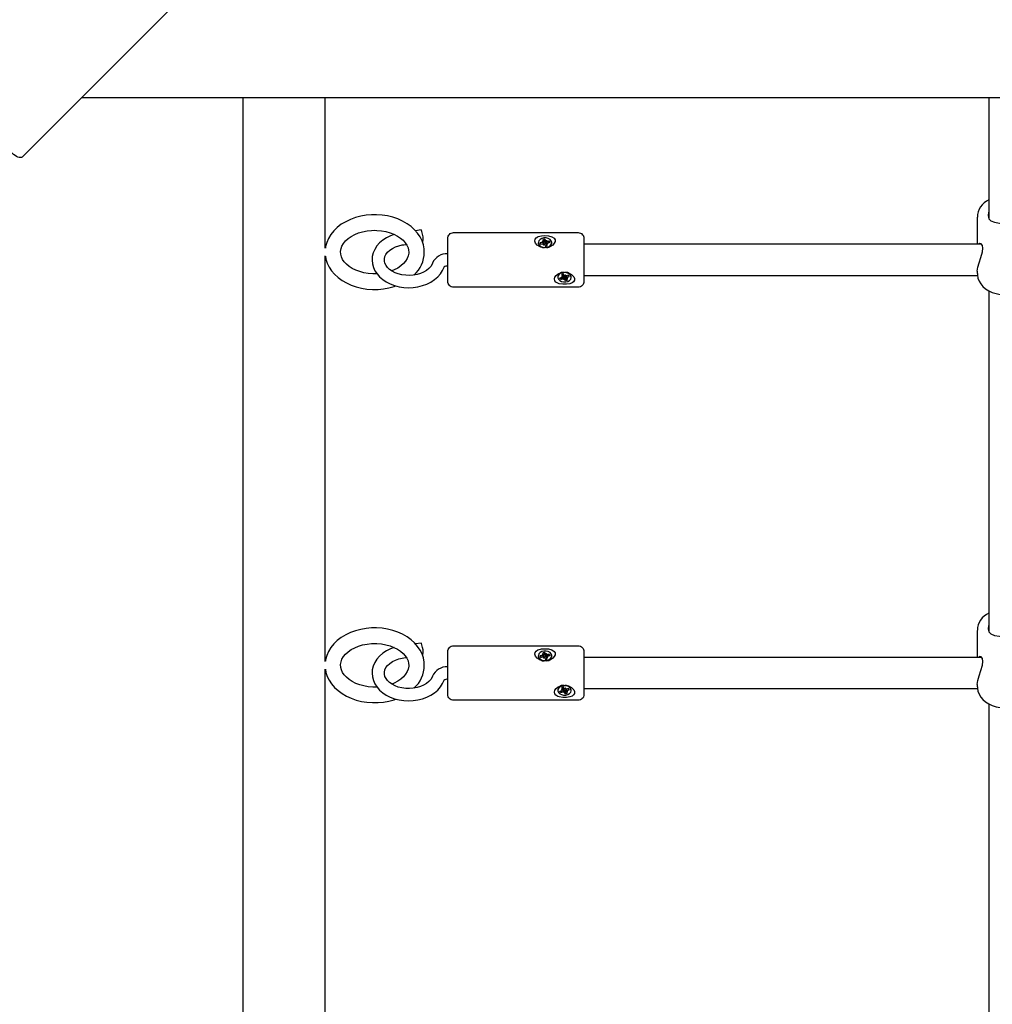
# Model space of a CAD drawing. Units: millimetres. Extents: x 2.7 to 20.7, y 2.8 to 14.3.
# Drawn here: x 14 to 14.5, y 7.5 to 8 of the extents above; entities that cross this region are included whole.
import ezdxf

# ---------------------------------------------------------------- set-up
doc = ezdxf.new("R2010")
doc.units = ezdxf.units.MM
doc.header["$LTSCALE"] = 100
doc.header["$PDSIZE"] = -1
doc.styles.add('SLDTEXTSTYLE1', font='isocpeui.ttf')
doc.dimstyles.new('SLDDIMSTYLE3', dxfattribs={"dimtxt": 0.3, "dimasz": 0.227376, "dimexe": 0, "dimexo": 0.0625, "dimgap": 0.075, "dimtad": 2, "dimrnd": 1e-09, "dimzin": 12, "dimdsep": 46, "dimtxsty": 'SLDTEXTSTYLE1', "dimsah": 1, "dimcen": 0.09, "dimadec": 0, "dimazin": 3, "dimtfac": 1, "dimtdec": 3, "dimtofl": 0, "dimtmove": 0, "dimatfit": 3, "dimfxl": 1, "dimfrac": 2, "dimtolj": 1, "dimtzin": 12, "dimarcsym": 0})

# ---------------------------------------------------------------- blocks, each defined once
blk = doc.blocks.new('_D_32')
at = {"color": 0, "linetype": 'Continuous', "lineweight": -2, "transparency": 16777216}
for p, q in [((2.6672, 11.28932), (2.6672, 2.79843)), ((18.9252, 8.53132), (18.9252, 2.79843)), ((2.89458, 2.79843), (18.69783, 2.79843))]:
    blk.add_line(p, q, dxfattribs=at)
at = {"color": 0, "linetype": 'Continuous', "transparency": 16777216}
for points in [[(2.89458, 2.83633), (2.89458, 2.76054), (2.6672, 2.79843)], [(18.69783, 2.83633), (18.69783, 2.76054), (18.9252, 2.79843)]]:
    blk.add_solid(points, dxfattribs=at)
at = {"layer": 'Defpoints', "color": 0, "linetype": 'Continuous', "transparency": 16777216}
for p in [(2.6672, 11.35182), (18.9252, 8.59382), (18.9252, 2.79843)]:
    blk.add_point(p, dxfattribs=at)
at = {"color": 0, "linetype": 'Continuous', "lineweight": 18, "transparency": 16777216, "insert": (10.7962, 3.17343), "char_height": 0.3, "attachment_point": 2, "style": 'SLDTEXTSTYLE1'}
blk.add_mtext('\\A1;16.26м', dxfattribs=at)
blk = doc.blocks.new('_D_33')
at = {"color": 0, "linetype": 'Continuous', "lineweight": -2, "transparency": 16777216}
for p, q in [((12.6182, 14.28882), (20.70896, 14.28882)), ((20.70896, 4.60917), (20.70896, 14.06145)), ((9.7377, 4.38179), (20.70896, 4.38179))]:
    blk.add_line(p, q, dxfattribs=at)
at = {"color": 0, "linetype": 'Continuous', "transparency": 16777216}
for points in [[(20.67107, 14.06145), (20.74686, 14.06145), (20.70896, 14.28882)], [(20.67107, 4.60917), (20.74686, 4.60917), (20.70896, 4.38179)]]:
    blk.add_solid(points, dxfattribs=at)
at = {"layer": 'Defpoints', "color": 0, "linetype": 'Continuous', "transparency": 16777216}
for p in [(12.5557, 14.28882), (20.70896, 14.28882), (9.6752, 4.38179)]:
    blk.add_point(p, dxfattribs=at)
at = {"color": 0, "linetype": 'Continuous', "lineweight": 18, "transparency": 16777216, "insert": (20.33396, 9.33531), "char_height": 0.3, "attachment_point": 2, "rotation": 90, "style": 'SLDTEXTSTYLE1'}
blk.add_mtext('\\A1;9.91м', dxfattribs=at)
blk = doc.blocks.new('*D58')
at = {"color": 0, "linetype": 'Continuous', "lineweight": -2, "transparency": 16777216}
for p, q in [((12.5067, 12.78882), (19.80312, 12.78882)), ((19.80312, 6.60917), (19.80312, 12.56145)), ((9.7272, 6.38179), (19.80312, 6.38179))]:
    blk.add_line(p, q, dxfattribs=at)
at = {"color": 0, "linetype": 'Continuous', "transparency": 16777216}
for points in [[(19.76522, 12.56145), (19.84101, 12.56145), (19.80312, 12.78882)], [(19.76522, 6.60917), (19.84101, 6.60917), (19.80312, 6.38179)]]:
    blk.add_solid(points, dxfattribs=at)
at = {"layer": 'Defpoints', "color": 0, "linetype": 'Continuous', "transparency": 16777216}
for p in [(12.4442, 12.78882), (19.80312, 12.78882), (9.6647, 6.38179)]:
    blk.add_point(p, dxfattribs=at)
at = {"color": 0, "linetype": 'Continuous', "lineweight": 18, "transparency": 16777216, "insert": (19.57812, 9.58531), "char_height": 0.3, "attachment_point": 5, "rotation": 90, "style": 'SLDTEXTSTYLE1'}
blk.add_mtext('\\A1;6.41м', dxfattribs=at)
blk = doc.blocks.new('*D59')
at = {"color": 0, "linetype": 'Continuous', "lineweight": -2, "transparency": 16777216}
for p, q in [((4.6672, 11.29982), (4.6672, 3.5967)), ((16.9252, 8.54182), (16.9252, 3.5967)), ((4.89458, 3.5967), (16.69783, 3.5967))]:
    blk.add_line(p, q, dxfattribs=at)
at = {"color": 0, "linetype": 'Continuous', "transparency": 16777216}
for points in [[(4.89458, 3.63459), (4.89458, 3.5588), (4.6672, 3.5967)], [(16.69783, 3.63459), (16.69783, 3.5588), (16.9252, 3.5967)]]:
    blk.add_solid(points, dxfattribs=at)
at = {"layer": 'Defpoints', "color": 0, "linetype": 'Continuous', "transparency": 16777216}
for p in [(4.6672, 11.36232), (16.9252, 8.60432), (16.9252, 3.5967)]:
    blk.add_point(p, dxfattribs=at)
at = {"color": 0, "linetype": 'Continuous', "lineweight": 18, "transparency": 16777216, "insert": (10.7962, 3.8217), "char_height": 0.3, "attachment_point": 5, "style": 'SLDTEXTSTYLE1'}
blk.add_mtext('\\A1;12.26м', dxfattribs=at)

msp = doc.modelspace()

# ---------------------------------------------------------------- linework, layer by layer
at = {"color": 7, "linetype": 'Continuous', "lineweight": 25}
for p, q in [((14.00021, 7.91719), (15.3042, 7.91719)), ((14.4662, 7.91719), (14.4662, 7.85481)), ((14.4602, 7.85571), (14.4602, 7.84179)), ((14.23744, 7.84248), (14.23832, 7.84263)), ((14.23896, 7.84199), (14.23896, 7.84096)), ((14.46243, 7.84179), (14.2582, 7.84179)), ((14.12535, 7.6276), (14.12535, 7.83583)), ((14.4602, 7.82781), (14.4602, 7.82672)), ((14.2491, 7.82512), (14.24839, 7.82489)), ((14.2491, 7.82555), (14.2491, 7.82445)), ((14.2582, 7.82579), (14.46028, 7.82579)), ((14.4662, 7.81786), (14.4662, 7.64268)), ((14.4602, 7.64358), (14.4602, 7.62966)), ((14.23744, 7.63035), (14.23832, 7.6305)), ((14.23896, 7.62985), (14.23896, 7.62883)), ((14.46243, 7.62966), (14.2582, 7.62966)), ((14.12535, 7.41547), (14.12535, 7.6237)), ((14.4602, 7.61568), (14.4602, 7.61459)), ((14.2491, 7.61299), (14.24839, 7.61276)), ((14.2491, 7.61342), (14.2491, 7.61232)), ((14.2582, 7.61366), (14.46028, 7.61366)), ((14.4662, 7.60572), (14.4662, 7.43054))]:
    msp.add_line(p, q, dxfattribs=at)
at = {"color": 7, "linetype": 'Continuous', "lineweight": 25, "flags": 128}
for points in [[(14.64771, 8.56469), (13.96963, 7.88661), (13.96926, 7.88638), (13.96877, 7.8863), (13.96818, 7.88636), (13.96751, 7.88657), (13.96679, 7.88691), (13.96604, 7.88739), (13.96529, 7.88796), (13.96457, 7.88862), (13.908, 7.94519), (13.90734, 7.94591), (13.90676, 7.94666), (13.90629, 7.94741), (13.90595, 7.94814), (13.90574, 7.94881), (13.90567, 7.9494), (13.90576, 7.94988), (13.90599, 7.95025), (14.58407, 8.62833)], [(14.4662, 7.85879), (14.46572, 7.85691), (14.4657, 7.85651), (14.46608, 7.85494), (14.46712, 7.85386), (14.46896, 7.85309), (14.47167, 7.85264), (14.47449, 7.85253), (14.47693, 7.85266), (14.4791, 7.853), (14.48101, 7.85369), (14.48236, 7.855), (14.4827, 7.85646), (14.4824, 7.85826), (14.4822, 7.85868)], [(14.15188, 7.82661), (14.14976, 7.8266), (14.14744, 7.82678), (14.14518, 7.82717), (14.14303, 7.82775), (14.14102, 7.8285), (14.1392, 7.82941), (14.13759, 7.83045), (14.13622, 7.83159), (14.1351, 7.83281), (14.13424, 7.83407), (14.13364, 7.83537), (14.13329, 7.83671), (14.13321, 7.8381), (14.13344, 7.83956), (14.13391, 7.84085), (14.13472, 7.84224), (14.13579, 7.84354), (14.13712, 7.84475), (14.13868, 7.84584), (14.14046, 7.8468), (14.14242, 7.84761), (14.14453, 7.84824), (14.14677, 7.84869), (14.14907, 7.84893), (14.1507, 7.84898), (14.1507, 7.84898), (14.15189, 7.84896), (14.1542, 7.84875), (14.15645, 7.84834), (14.15859, 7.84774), (14.16058, 7.84697), (14.16238, 7.84605), (14.16396, 7.845), (14.16531, 7.84385), (14.1664, 7.84263), (14.16724, 7.84136), (14.16782, 7.84006), (14.16814, 7.83872), (14.16817, 7.83778), (14.16819, 7.83732), (14.16793, 7.83586), (14.16742, 7.83456), (14.16659, 7.83319), (14.16549, 7.83189), (14.16414, 7.8307), (14.16255, 7.82962), (14.16075, 7.82867), (14.15946, 7.82815)], [(14.16072, 7.8469), (14.15888, 7.84623), (14.1568, 7.8452), (14.15491, 7.84397), (14.15325, 7.84254), (14.15185, 7.84094), (14.15075, 7.83921), (14.14996, 7.83739), (14.1495, 7.83552), (14.14937, 7.83364), (14.14955, 7.83178), (14.15004, 7.82996), (14.15083, 7.82823), (14.1519, 7.82658), (14.15325, 7.82506), (14.15485, 7.82367), (14.15668, 7.82245), (14.15871, 7.82143), (14.16091, 7.82061), (14.16323, 7.82001), (14.16563, 7.81965), (14.16808, 7.81952), (14.17052, 7.81963), (14.17293, 7.81998), (14.17527, 7.82056), (14.17749, 7.82137), (14.17957, 7.82241), (14.18145, 7.82365), (14.18311, 7.82508), (14.1845, 7.82668), (14.1856, 7.82841), (14.18632, 7.83006), (14.18632, 7.83006)], [(14.23474, 7.84572), (14.23633, 7.84616), (14.23814, 7.8463), (14.24001, 7.84616), (14.24168, 7.84571), (14.24288, 7.84492), (14.24333, 7.84413), (14.24335, 7.8432), (14.24297, 7.8423), (14.24222, 7.84143), (14.24104, 7.84063), (14.23943, 7.84007), (14.23756, 7.83998), (14.23574, 7.84045), (14.23421, 7.84141), (14.23337, 7.8424), (14.23301, 7.84348), (14.23315, 7.84436), (14.23367, 7.84507), (14.23457, 7.84565), (14.23474, 7.84572)], [(14.23485, 7.84202), (14.23531, 7.84128), (14.23607, 7.84069), (14.23707, 7.8403), (14.23819, 7.84017), (14.23931, 7.8403), (14.24031, 7.84068), (14.24108, 7.84127), (14.24154, 7.84201), (14.24164, 7.84281), (14.24137, 7.8436), (14.24075, 7.84428), (14.23985, 7.84477), (14.23878, 7.84504), (14.23764, 7.84504), (14.23657, 7.84478), (14.23567, 7.84429), (14.23505, 7.84361), (14.23476, 7.84283), (14.23485, 7.84202)], [(14.23744, 7.84207), (14.23744, 7.84212), (14.23744, 7.84213), (14.23744, 7.84325)], [(14.46023, 7.82782), (14.4602, 7.82799), (14.46047, 7.83003), (14.46109, 7.83234), (14.46197, 7.83501), (14.46283, 7.83788), (14.46308, 7.83976), (14.46285, 7.84118), (14.46226, 7.84203), (14.46138, 7.84228), (14.46082, 7.84179)], [(14.12538, 7.83571), (14.12565, 7.83415), (14.12633, 7.83208), (14.12731, 7.83008), (14.12857, 7.82818), (14.1301, 7.82639), (14.1319, 7.82474), (14.13394, 7.82325), (14.1362, 7.82194), (14.13864, 7.82083), (14.14123, 7.81993), (14.14394, 7.81926), (14.14673, 7.81881), (14.14956, 7.8186), (14.15242, 7.81862), (14.15525, 7.81888), (14.15803, 7.81938), (14.16073, 7.8201), (14.16161, 7.82043)], [(14.24474, 7.82179), (14.24376, 7.82235), (14.24316, 7.8231), (14.24301, 7.82403), (14.2433, 7.82494), (14.24395, 7.82581), (14.24501, 7.82664), (14.24652, 7.82728), (14.24835, 7.8275), (14.25021, 7.82718), (14.25184, 7.82634), (14.25297, 7.82516), (14.25336, 7.82423), (14.25333, 7.82332), (14.2529, 7.82259), (14.2521, 7.82199), (14.25087, 7.82153), (14.24921, 7.82126), (14.24733, 7.82125), (14.24552, 7.82153), (14.24474, 7.82179)], [(14.24507, 7.82385), (14.24572, 7.82319), (14.24663, 7.82271), (14.24771, 7.82247), (14.24884, 7.82249), (14.24991, 7.82276), (14.25079, 7.82327), (14.25139, 7.82395), (14.25165, 7.82472), (14.25153, 7.82552), (14.25105, 7.82624), (14.25026, 7.82682), (14.24925, 7.82718), (14.24813, 7.8273), (14.24701, 7.82715), (14.24602, 7.82675), (14.24527, 7.82615), (14.24484, 7.82542), (14.24477, 7.82462), (14.24507, 7.82385)], [(14.2473, 7.82529), (14.2473, 7.82643), (14.2473, 7.82647), (14.2473, 7.82648)], [(14.46024, 7.82678), (14.46023, 7.82608), (14.46051, 7.82446), (14.46108, 7.82292), (14.46194, 7.82147), (14.46307, 7.82014), (14.46445, 7.81894), (14.46607, 7.81792), (14.46787, 7.81709), (14.46983, 7.81647), (14.47188, 7.81609), (14.47399, 7.81595), (14.47611, 7.81604), (14.47818, 7.81638), (14.48018, 7.81696), (14.48205, 7.81777), (14.48375, 7.8188), (14.48523, 7.82004), (14.48645, 7.82146), (14.48736, 7.82301), (14.48794, 7.82464), (14.48819, 7.8263), (14.48817, 7.82673)], [(14.4662, 7.64666), (14.46572, 7.64478), (14.4657, 7.64438), (14.46608, 7.6428), (14.46712, 7.64172), (14.46896, 7.64096), (14.47167, 7.64051), (14.47449, 7.6404), (14.47693, 7.64053), (14.4791, 7.64087), (14.48101, 7.64156), (14.48236, 7.64287), (14.4827, 7.64433), (14.4824, 7.64613), (14.4822, 7.64655)], [(14.15188, 7.61448), (14.14976, 7.61446), (14.14744, 7.61465), (14.14518, 7.61504), (14.14303, 7.61562), (14.14102, 7.61637), (14.1392, 7.61728), (14.13759, 7.61832), (14.13622, 7.61946), (14.1351, 7.62068), (14.13424, 7.62194), (14.13364, 7.62324), (14.13329, 7.62457), (14.13321, 7.62597), (14.13344, 7.62742), (14.13391, 7.62872), (14.13472, 7.63011), (14.13579, 7.63141), (14.13712, 7.63262), (14.13868, 7.63371), (14.14046, 7.63467), (14.14242, 7.63548), (14.14453, 7.63611), (14.14677, 7.63656), (14.14907, 7.6368), (14.1507, 7.63685), (14.1507, 7.63685), (14.15189, 7.63683), (14.1542, 7.63662), (14.15645, 7.63621), (14.15859, 7.63561), (14.16058, 7.63484), (14.16238, 7.63392), (14.16396, 7.63287), (14.16531, 7.63172), (14.1664, 7.63049), (14.16724, 7.62923), (14.16782, 7.62793), (14.16814, 7.62659), (14.16817, 7.62565), (14.16819, 7.62519), (14.16793, 7.62372), (14.16742, 7.62243), (14.16659, 7.62105), (14.16549, 7.61976), (14.16414, 7.61857), (14.16255, 7.61749), (14.16075, 7.61654), (14.15946, 7.61602)], [(14.16072, 7.63477), (14.15888, 7.6341), (14.1568, 7.63307), (14.15491, 7.63183), (14.15325, 7.6304), (14.15185, 7.62881), (14.15075, 7.62708), (14.14996, 7.62526), (14.1495, 7.62339), (14.14937, 7.62151), (14.14955, 7.61964), (14.15004, 7.61783), (14.15083, 7.61609), (14.1519, 7.61445), (14.15325, 7.61293), (14.15485, 7.61154), (14.15668, 7.61032), (14.15871, 7.60929), (14.16091, 7.60848), (14.16323, 7.60788), (14.16563, 7.60751), (14.16808, 7.60739), (14.17052, 7.6075), (14.17293, 7.60785), (14.17527, 7.60843), (14.17749, 7.60924), (14.17957, 7.61027), (14.18145, 7.61152), (14.18311, 7.61295), (14.1845, 7.61455), (14.1856, 7.61628), (14.18632, 7.61792), (14.18632, 7.61792)], [(14.23474, 7.63359), (14.23633, 7.63402), (14.23814, 7.63417), (14.24001, 7.63403), (14.24168, 7.63358), (14.24288, 7.63279), (14.24333, 7.632), (14.24335, 7.63107), (14.24297, 7.63017), (14.24222, 7.6293), (14.24104, 7.6285), (14.23943, 7.62794), (14.23756, 7.62785), (14.23574, 7.62832), (14.23421, 7.62928), (14.23337, 7.63026), (14.23301, 7.63135), (14.23315, 7.63223), (14.23367, 7.63293), (14.23457, 7.63351), (14.23474, 7.63359)], [(14.23485, 7.62989), (14.23531, 7.62915), (14.23607, 7.62856), (14.23707, 7.62817), (14.23819, 7.62803), (14.23931, 7.62817), (14.24031, 7.62855), (14.24108, 7.62914), (14.24154, 7.62988), (14.24164, 7.63068), (14.24137, 7.63147), (14.24075, 7.63214), (14.23985, 7.63264), (14.23878, 7.63291), (14.23764, 7.63291), (14.23657, 7.63265), (14.23567, 7.63215), (14.23505, 7.63148), (14.23476, 7.6307), (14.23485, 7.62989)], [(14.23744, 7.62994), (14.23744, 7.62998), (14.23744, 7.63), (14.23744, 7.63112)], [(14.46023, 7.61568), (14.4602, 7.61586), (14.46047, 7.6179), (14.46109, 7.62021), (14.46197, 7.62288), (14.46283, 7.62575), (14.46308, 7.62762), (14.46285, 7.62905), (14.46226, 7.6299), (14.46138, 7.63015), (14.46082, 7.62966)], [(14.12538, 7.62358), (14.12565, 7.62202), (14.12633, 7.61995), (14.12731, 7.61795), (14.12857, 7.61605), (14.1301, 7.61426), (14.1319, 7.61261), (14.13394, 7.61112), (14.1362, 7.60981), (14.13864, 7.6087), (14.14123, 7.6078), (14.14394, 7.60712), (14.14673, 7.60668), (14.14956, 7.60647), (14.15242, 7.60649), (14.15525, 7.60675), (14.15803, 7.60725), (14.16073, 7.60797), (14.16161, 7.6083)], [(14.24474, 7.60966), (14.24376, 7.61022), (14.24316, 7.61097), (14.24301, 7.6119), (14.2433, 7.61281), (14.24395, 7.61368), (14.24501, 7.6145), (14.24652, 7.61514), (14.24835, 7.61537), (14.25021, 7.61504), (14.25184, 7.6142), (14.25297, 7.61303), (14.25336, 7.6121), (14.25333, 7.61119), (14.2529, 7.61046), (14.2521, 7.60986), (14.25087, 7.60939), (14.24921, 7.60913), (14.24733, 7.60912), (14.24552, 7.6094), (14.24474, 7.60966)], [(14.24507, 7.61172), (14.24572, 7.61106), (14.24663, 7.61058), (14.24771, 7.61034), (14.24884, 7.61036), (14.24991, 7.61063), (14.25079, 7.61114), (14.25139, 7.61181), (14.25165, 7.61259), (14.25153, 7.61339), (14.25105, 7.61411), (14.25026, 7.61469), (14.24925, 7.61505), (14.24813, 7.61517), (14.24701, 7.61502), (14.24602, 7.61462), (14.24527, 7.61402), (14.24484, 7.61328), (14.24477, 7.61249), (14.24507, 7.61172)], [(14.2473, 7.61316), (14.2473, 7.61429), (14.2473, 7.61433), (14.2473, 7.61434)], [(14.46024, 7.61465), (14.46023, 7.61395), (14.46051, 7.61233), (14.46108, 7.61079), (14.46194, 7.60934), (14.46307, 7.60801), (14.46445, 7.60681), (14.46607, 7.60579), (14.46787, 7.60496), (14.46983, 7.60434), (14.47188, 7.60396), (14.47399, 7.60381), (14.47611, 7.60391), (14.47818, 7.60425), (14.48018, 7.60483), (14.48205, 7.60564), (14.48375, 7.60667), (14.48523, 7.60791), (14.48645, 7.60933), (14.48736, 7.61088), (14.48794, 7.61251), (14.48819, 7.61417), (14.48817, 7.6146)]]:
    msp.add_lwpolyline(points, dxfattribs=at)
at = {"color": 7, "linetype": 'Continuous', "lineweight": 25}
for points in [[(14.08305, 7.91719), (14.08305, 7.84447), (14.08305, 7.20068), (14.08305, 7.16582, 1), (14.12535, 7.16582), (14.12535, 7.19942)], [(14.23475, 7.84262), (14.23475, 7.84241), (14.23485, 7.84181, 0.275569), (14.23772, 7.83998)], [(14.23629, 7.84191), (14.2357, 7.84254), (14.23595, 7.84185), (14.23713, 7.84206, -0.09374), (14.23751, 7.84206)], [(14.23868, 7.84213, -0.194465), (14.23839, 7.84243), (14.23832, 7.84263), (14.23809, 7.8444), (14.23712, 7.84422), (14.23742, 7.84338, -0.18463), (14.23741, 7.84311)], [(14.23809, 7.8444), (14.23839, 7.84355, 0.150612), (14.23857, 7.84332)], [(14.23917, 7.84005, 0.343233), (14.24165, 7.84241), (14.24165, 7.84262)], [(14.2477, 7.82749, 0.378244), (14.24475, 7.82508), (14.24475, 7.82487)], [(14.25165, 7.82487), (14.25165, 7.82508, 0.358705), (14.24871, 7.82749)], [(14.24767, 7.82423), (14.24781, 7.82535, 0.128325), (14.2473, 7.82533), (14.2473, 7.82533)], [(14.2479, 7.82533, -0.17036), (14.24826, 7.82508), (14.24839, 7.82489), (14.24878, 7.82316), (14.24969, 7.82346), (14.24917, 7.82424, -0.181283), (14.24911, 7.8245)], [(14.24878, 7.82316), (14.24826, 7.82394, 0.131965), (14.24802, 7.82414)], [(14.25006, 7.82587), (14.25063, 7.82528), (14.25021, 7.82592), (14.2491, 7.82555, -0.094146), (14.24873, 7.82551)], [(14.23475, 7.63049), (14.23475, 7.63028), (14.23485, 7.62968, 0.275569), (14.23772, 7.62785)], [(14.23629, 7.62978), (14.2357, 7.63041), (14.23595, 7.62972), (14.23713, 7.62993, -0.09374), (14.23751, 7.62993)], [(14.23868, 7.63, -0.194465), (14.23839, 7.63029), (14.23832, 7.6305), (14.23809, 7.63226), (14.23712, 7.63209), (14.23742, 7.63125, -0.18463), (14.23741, 7.63098)], [(14.23809, 7.63226), (14.23839, 7.63142, 0.150612), (14.23857, 7.63119)], [(14.23917, 7.62792, 0.343233), (14.24165, 7.63028), (14.24165, 7.63049)], [(14.2477, 7.61535, 0.378244), (14.24475, 7.61295), (14.24475, 7.61274)], [(14.25165, 7.61274), (14.25165, 7.61295, 0.358705), (14.24871, 7.61535)], [(14.25006, 7.61374), (14.25063, 7.61315), (14.25021, 7.61378), (14.2491, 7.61342, -0.094146), (14.24873, 7.61338)], [(14.24767, 7.6121), (14.24781, 7.61322, 0.128325), (14.2473, 7.61319), (14.2473, 7.61319)], [(14.2479, 7.6132, -0.17036), (14.24826, 7.61295), (14.24839, 7.61276), (14.24878, 7.61103), (14.24969, 7.61133), (14.24917, 7.61211, -0.181283), (14.24911, 7.61237)], [(14.24878, 7.61103), (14.24826, 7.61181, 0.131965), (14.24802, 7.61201)]]:
    msp.add_lwpolyline(points, format="xyb", dxfattribs=at)
msp.add_lwpolyline([(14.12535, 7.83973), (14.12535, 7.84447), (14.12535, 7.91719)], dxfattribs=at)
at = {"color": 7, "linetype": 'Continuous', "lineweight": 25, "flags": 128}
for points in [[(14.17088, 7.82603, 0.219205), (14.17617, 7.83778), (14.17611, 7.83941), (14.17572, 7.84154), (14.17502, 7.84361), (14.17403, 7.8456), (14.17275, 7.84749), (14.1712, 7.84927), (14.16939, 7.85091), (14.16733, 7.85239), (14.16506, 7.85369), (14.16261, 7.85479), (14.16002, 7.85568), (14.1573, 7.85634), (14.15451, 7.85677), (14.15167, 7.85697), (14.1507, 7.85698), (14.14915, 7.85695), (14.14632, 7.8567), (14.14353, 7.85622), (14.14083, 7.85551), (14.13825, 7.85457), (14.13581, 7.85341), (14.13355, 7.85205), (14.13151, 7.85049), (14.12971, 7.84875), (14.12819, 7.84687), (14.12697, 7.84486), (14.12606, 7.84276), (14.12547, 7.84061), (14.12538, 7.83985)], [(14.17525, 7.84293), (14.17543, 7.84295, 0.116909), (14.175, 7.84829), (14.17479, 7.8489), (14.17461, 7.84918), (14.17457, 7.84919), (14.17162, 7.84879)], [(14.1882, 7.83694, 0.318874), (14.18038, 7.83214), (14.18017, 7.83163), (14.17948, 7.83048), (14.17851, 7.8294), (14.1773, 7.82842), (14.17586, 7.82756), (14.17424, 7.82686), (14.17245, 7.82632), (14.17055, 7.82597), (14.16859, 7.82582), (14.16662, 7.82588), (14.16469, 7.82614), (14.16285, 7.8266), (14.16116, 7.82723), (14.15965, 7.82802), (14.15836, 7.82892), (14.15732, 7.82991), (14.15653, 7.83096), (14.156, 7.83203), (14.15571, 7.83313), (14.15569, 7.83429), (14.15598, 7.83553), (14.1565, 7.83659), (14.15735, 7.83771), (14.15845, 7.83873), (14.15978, 7.83965), (14.16133, 7.84043), (14.16305, 7.84104), (14.1649, 7.84148), (14.16561, 7.84159), (14.16696, 7.84178)], [(14.17088, 7.6139, 0.219205), (14.17617, 7.62565), (14.17611, 7.62728), (14.17572, 7.62941), (14.17502, 7.63147), (14.17403, 7.63347), (14.17275, 7.63536), (14.1712, 7.63714), (14.16939, 7.63878), (14.16733, 7.64026), (14.16506, 7.64156), (14.16261, 7.64266), (14.16002, 7.64355), (14.1573, 7.64421), (14.15451, 7.64464), (14.15167, 7.64484), (14.1507, 7.64485), (14.14915, 7.64482), (14.14632, 7.64457), (14.14353, 7.64409), (14.14083, 7.64338), (14.13825, 7.64244), (14.13581, 7.64128), (14.13355, 7.63992), (14.13151, 7.63836), (14.12971, 7.63662), (14.12819, 7.63473), (14.12697, 7.63273), (14.12606, 7.63063), (14.12547, 7.62848), (14.12538, 7.62772)], [(14.17525, 7.63079), (14.17543, 7.63082, 0.116909), (14.175, 7.63615), (14.17479, 7.63677), (14.17461, 7.63705), (14.17457, 7.63706), (14.17162, 7.63665)], [(14.1882, 7.62481, 0.318874), (14.18038, 7.62001), (14.18017, 7.6195), (14.17948, 7.61834), (14.17851, 7.61726), (14.1773, 7.61629), (14.17586, 7.61543), (14.17424, 7.61472), (14.17245, 7.61419), (14.17055, 7.61384), (14.16859, 7.61369), (14.16662, 7.61375), (14.16469, 7.61401), (14.16285, 7.61447), (14.16116, 7.6151), (14.15965, 7.61589), (14.15836, 7.61679), (14.15732, 7.61778), (14.15653, 7.61882), (14.156, 7.6199), (14.15571, 7.621), (14.15569, 7.62216), (14.15598, 7.62339), (14.1565, 7.62445), (14.15735, 7.62557), (14.15845, 7.6266), (14.15978, 7.62752), (14.16133, 7.62829), (14.16305, 7.62891), (14.1649, 7.62935), (14.16561, 7.62946), (14.16696, 7.62965)]]:
    msp.add_lwpolyline(points, format="xyb", dxfattribs=at)
at = {"color": 7, "linetype": 'Continuous', "lineweight": 25}
for points in [[(14.1882, 7.84479, -0.414214), (14.1912, 7.84779), (14.2552, 7.84779, -0.414214), (14.2582, 7.84479), (14.2582, 7.84153), (14.2582, 7.82279, -0.414214), (14.2552, 7.81979), (14.1912, 7.81979, -0.414214), (14.1882, 7.82279), (14.1882, 7.84153)], [(14.1882, 7.63266, -0.414214), (14.1912, 7.63566), (14.2552, 7.63566, -0.414214), (14.2582, 7.63266), (14.2582, 7.6294), (14.2582, 7.61066, -0.414214), (14.2552, 7.60766), (14.1912, 7.60766, -0.414214), (14.1882, 7.61066), (14.1882, 7.6294)]]:
    msp.add_lwpolyline(points, format="xyb", close=True, dxfattribs=at)
for centre, radius, start, end in [((14.47003, 7.85554), 0.00979, 113.027, 178.8323), ((14.18798, 7.82812), 0.00254, 85.0821, 131.2129), ((14.47003, 7.6434), 0.00979, 113.027, 178.8323), ((14.18798, 7.61598), 0.00254, 85.0821, 131.2129)]:
    msp.add_arc(centre, radius, start, end, dxfattribs=at)
for points, weights, knots in [([(14.23729, 7.84208), (14.23726, 7.84248), (14.23722, 7.84288), (14.23707, 7.84278), (14.23689, 7.84275), (14.2363, 7.84265), (14.2357, 7.84254)], [1, 0.997253159685, 1, 0.977725567982, 1, 1, 1], [0, 0, 0, 0.148273, 0.148273, 0.571192, 0.571192, 1.571192, 1.571192, 1.571192]), ([(14.23737, 7.84208), (14.2374, 7.84259), (14.23741, 7.84311), (14.23706, 7.84318), (14.23672, 7.84325), (14.23697, 7.84307), (14.23722, 7.84288)], [1, 0.996614211324, 1, 1, 1, 1, 1], [0, 0, 0, 0.164626, 0.164626, 1.164626, 1.164626, 2.164626, 2.164626, 2.164626]), ([(14.23755, 7.84173), (14.23753, 7.84189), (14.23751, 7.84206), (14.23741, 7.84181), (14.23731, 7.84156), (14.23757, 7.84174), (14.23783, 7.84192), (14.23796, 7.84183), (14.23801, 7.84169), (14.23816, 7.84127), (14.23831, 7.84084), (14.2388, 7.84093), (14.23928, 7.84102), (14.23913, 7.84144), (14.23898, 7.84186), (14.23894, 7.842), (14.23899, 7.84213), (14.23934, 7.84206), (14.23969, 7.84199), (14.23944, 7.84217), (14.23918, 7.84236)], [1, 0.999614628784, 1, 1, 1, 1, 1, 0.955638260689, 1, 1, 1, 1, 1, 1, 1, 0.934071004985, 1, 1, 1, 1, 1], [0, 0, 0, 0.055526, 0.055526, 1.055526, 1.055526, 2.055526, 2.055526, 2.653481, 2.653481, 3.653481, 3.653481, 4.653481, 4.653481, 5.653481, 5.653481, 6.383776, 6.383776, 7.383776, 7.383776, 8.383776, 8.383776, 8.383776]), ([(14.23987, 7.84255), (14.24017, 7.84297), (14.24046, 7.84339), (14.23986, 7.84328), (14.23927, 7.84318), (14.23908, 7.84314), (14.23889, 7.84318), (14.23899, 7.84343), (14.23909, 7.84368), (14.23883, 7.8435), (14.23857, 7.84332), (14.23862, 7.84271), (14.23868, 7.84213), (14.23873, 7.84216), (14.23877, 7.84219)], [1, 1, 1, 1, 1, 0.982578551388, 1, 1, 1, 1, 1, 0.995284714632, 1, 1, 1], [0, 0, 0, 1, 1, 2, 2, 2.373869, 2.373869, 3.373869, 3.373869, 4.373869, 4.373869, 4.568168, 4.568168, 5.568168, 5.568168, 5.568168]), ([(14.23889, 7.84318), (14.23883, 7.84263), (14.23876, 7.84209), (14.23886, 7.84206), (14.23897, 7.84204)], [1, 0.995284714631, 1, 0.993845159106, 1], [0, 0, 0, 0.1942987, 0.1942987, 0.4163106, 0.4163106, 0.4163106]), ([(14.24046, 7.84339), (14.24058, 7.84304), (14.2407, 7.8427), (14.24011, 7.84259), (14.23951, 7.84249), (14.23933, 7.84246), (14.23918, 7.84236), (14.23917, 7.8422), (14.23916, 7.84204)], [1, 1, 1, 1, 1, 0.977725567991, 1, 0.999667473863, 1], [0, 0, 0, 1, 1, 2, 2, 2.42292, 2.42292, 2.474498, 2.474498, 2.474498]), ([(14.24868, 7.8259), (14.24871, 7.82571), (14.24873, 7.82551), (14.24876, 7.82576), (14.2488, 7.82602), (14.24859, 7.82581), (14.24838, 7.8256), (14.24823, 7.82567), (14.24814, 7.8258), (14.24788, 7.82619), (14.24762, 7.82658), (14.24717, 7.82643), (14.24672, 7.82629), (14.24697, 7.8259), (14.24723, 7.8255), (14.24731, 7.82539), (14.2473, 7.82524), (14.24694, 7.82527), (14.24657, 7.82529), (14.24687, 7.82514), (14.24717, 7.825)], [1, 0.999446700912, 1, 1, 1, 1, 1, 0.965766876542, 1, 1, 1, 1, 1, 1, 1, 0.936364040259, 1, 1, 1, 1, 1], [0, 0, 0, 0.066534, 0.066534, 1.066534, 1.066534, 2.066534, 2.066534, 2.59136, 2.59136, 3.59136, 3.59136, 4.59136, 4.59136, 5.59136, 5.59136, 6.308703, 6.308703, 7.308703, 7.308703, 8.308703, 8.308703, 8.308703]), ([(14.24676, 7.82479), (14.24648, 7.82431), (14.24619, 7.82383), (14.24598, 7.82415), (14.24577, 7.82446), (14.24632, 7.82465), (14.24688, 7.82483), (14.24704, 7.82488), (14.24717, 7.825), (14.24718, 7.82514), (14.24719, 7.82529)], [1, 1, 1, 1, 1, 1, 1, 0.972910395786, 1, 0.999731384093, 1], [0, 0, 0, 1, 1, 2, 2, 3, 3, 3.466586, 3.466586, 3.512943, 3.512943, 3.512943]), ([(14.24619, 7.82383), (14.24675, 7.82401), (14.2473, 7.82419), (14.24748, 7.82425), (14.24767, 7.82423), (14.24764, 7.82398), (14.24761, 7.82373), (14.24782, 7.82394), (14.24802, 7.82414), (14.24797, 7.82475), (14.2479, 7.82533), (14.24785, 7.82528), (14.24779, 7.82522)], [1, 1, 1, 0.982428951446, 1, 1, 1, 1, 1, 0.995284714632, 1, 1, 1], [0, 0, 0, 1, 1, 1.375476, 1.375476, 2.375476, 2.375476, 3.375476, 3.375476, 3.569774, 3.569774, 4.569774, 4.569774, 4.569774]), ([(14.24913, 7.82556), (14.24911, 7.82503), (14.24911, 7.8245), (14.24947, 7.82448), (14.24983, 7.82445), (14.24953, 7.8246), (14.24924, 7.82475)], [1, 0.996513066487, 1, 1, 1, 1, 1], [0, 0, 0, 0.167068, 0.167068, 1.167068, 1.167068, 2.167068, 2.167068, 2.167068]), ([(14.24918, 7.82558), (14.2492, 7.82517), (14.24924, 7.82475), (14.24936, 7.82487), (14.24952, 7.82492), (14.25008, 7.8251), (14.25063, 7.82528)], [1, 0.997064091551, 1, 0.97291039578, 1, 1, 1], [0, 0, 0, 0.153293, 0.153293, 0.619879, 0.619879, 1.619879, 1.619879, 1.619879]), ([(14.23729, 7.62995), (14.23726, 7.63034), (14.23722, 7.63075), (14.23707, 7.63065), (14.23689, 7.63062), (14.2363, 7.63052), (14.2357, 7.63041)], [1, 0.997253138096, 1, 0.977725567983, 1, 1, 1], [0, 0, 0, 0.148273, 0.148273, 0.571193, 0.571193, 1.571193, 1.571193, 1.571193]), ([(14.23737, 7.62995), (14.2374, 7.63046), (14.23741, 7.63098), (14.23706, 7.63105), (14.23672, 7.63112), (14.23697, 7.63094), (14.23722, 7.63075)], [1, 0.996614212547, 1, 1, 1, 1, 1], [0, 0, 0, 0.164626, 0.164626, 1.164626, 1.164626, 2.164626, 2.164626, 2.164626]), ([(14.23755, 7.6296), (14.23753, 7.62976), (14.23751, 7.62993), (14.23741, 7.62968), (14.23731, 7.62943), (14.23757, 7.62961), (14.23783, 7.62979), (14.23796, 7.6297), (14.23801, 7.62956), (14.23816, 7.62913), (14.23831, 7.62871), (14.2388, 7.6288), (14.23928, 7.62888), (14.23913, 7.62931), (14.23898, 7.62973), (14.23894, 7.62986), (14.23899, 7.63), (14.23934, 7.62992), (14.23969, 7.62985), (14.23944, 7.63004), (14.23918, 7.63022)], [1, 0.999614628784, 1, 1, 1, 1, 1, 0.955638260689, 1, 1, 1, 1, 1, 1, 1, 0.934071004986, 1, 1, 1, 1, 1], [0, 0, 0, 0.055526, 0.055526, 1.055526, 1.055526, 2.055526, 2.055526, 2.653481, 2.653481, 3.653481, 3.653481, 4.653481, 4.653481, 5.653481, 5.653481, 6.383776, 6.383776, 7.383776, 7.383776, 8.383776, 8.383776, 8.383776]), ([(14.23987, 7.63042), (14.24017, 7.63084), (14.24046, 7.63125), (14.23986, 7.63115), (14.23927, 7.63104), (14.23908, 7.63101), (14.23889, 7.63105), (14.23899, 7.6313), (14.23909, 7.63154), (14.23883, 7.63136), (14.23857, 7.63119), (14.23862, 7.63058), (14.23868, 7.63), (14.23873, 7.63003), (14.23877, 7.63006)], [1, 1, 1, 1, 1, 0.98257855139, 1, 1, 1, 1, 1, 0.995284714632, 1, 1, 1], [0, 0, 0, 1, 1, 2, 2, 2.373869, 2.373869, 3.373869, 3.373869, 4.373869, 4.373869, 4.568168, 4.568168, 5.568168, 5.568168, 5.568168]), ([(14.23889, 7.63105), (14.23883, 7.63049), (14.23876, 7.62996), (14.23886, 7.62992), (14.23897, 7.62991)], [1, 0.995284714631, 1, 0.993845159323, 1], [0, 0, 0, 0.1942987, 0.1942987, 0.4163106, 0.4163106, 0.4163106]), ([(14.24046, 7.63125), (14.24058, 7.63091), (14.2407, 7.63057), (14.24011, 7.63046), (14.23951, 7.63035), (14.23933, 7.63032), (14.23918, 7.63022), (14.23917, 7.63006), (14.23916, 7.62991)], [1, 1, 1, 1, 1, 0.977725567988, 1, 0.999667473751, 1], [0, 0, 0, 1, 1, 2, 2, 2.42292, 2.42292, 2.474498, 2.474498, 2.474498]), ([(14.24868, 7.61377), (14.24871, 7.61357), (14.24873, 7.61338), (14.24876, 7.61363), (14.2488, 7.61388), (14.24859, 7.61368), (14.24838, 7.61347), (14.24823, 7.61354), (14.24814, 7.61367), (14.24788, 7.61406), (14.24762, 7.61445), (14.24717, 7.6143), (14.24672, 7.61415), (14.24697, 7.61376), (14.24723, 7.61337), (14.24731, 7.61325), (14.2473, 7.61311), (14.24694, 7.61313), (14.24657, 7.61316), (14.24687, 7.61301), (14.24717, 7.61286)], [1, 0.999446700912, 1, 1, 1, 1, 1, 0.965766876539, 1, 1, 1, 1, 1, 1, 1, 0.936364040257, 1, 1, 1, 1, 1], [0, 0, 0, 0.066534, 0.066534, 1.066534, 1.066534, 2.066534, 2.066534, 2.59136, 2.59136, 3.59136, 3.59136, 4.59136, 4.59136, 5.59136, 5.59136, 6.308703, 6.308703, 7.308703, 7.308703, 8.308703, 8.308703, 8.308703]), ([(14.24676, 7.61266), (14.24648, 7.61218), (14.24619, 7.61169), (14.24598, 7.61201), (14.24577, 7.61233), (14.24632, 7.61251), (14.24688, 7.6127), (14.24704, 7.61275), (14.24717, 7.61286), (14.24718, 7.61301), (14.24719, 7.61316)], [1, 1, 1, 1, 1, 1, 1, 0.972910395788, 1, 0.999731384093, 1], [0, 0, 0, 1, 1, 2, 2, 3, 3, 3.466586, 3.466586, 3.512943, 3.512943, 3.512943]), ([(14.24619, 7.61169), (14.24675, 7.61188), (14.2473, 7.61206), (14.24748, 7.61212), (14.24767, 7.6121), (14.24764, 7.61185), (14.24761, 7.6116), (14.24782, 7.6118), (14.24802, 7.61201), (14.24797, 7.61262), (14.2479, 7.6132), (14.24785, 7.61314), (14.24779, 7.61309)], [1, 1, 1, 0.982428951447, 1, 1, 1, 1, 1, 0.995284714632, 1, 1, 1], [0, 0, 0, 1, 1, 1.375476, 1.375476, 2.375476, 2.375476, 3.375476, 3.375476, 3.569774, 3.569774, 4.569774, 4.569774, 4.569774]), ([(14.24913, 7.61343), (14.24911, 7.6129), (14.24911, 7.61237), (14.24947, 7.61234), (14.24983, 7.61232), (14.24953, 7.61247), (14.24924, 7.61261)], [1, 0.996513066487, 1, 1, 1, 1, 1], [0, 0, 0, 0.167068, 0.167068, 1.167068, 1.167068, 2.167068, 2.167068, 2.167068]), ([(14.24918, 7.61345), (14.2492, 7.61303), (14.24924, 7.61261), (14.24936, 7.61273), (14.24952, 7.61278), (14.25008, 7.61297), (14.25063, 7.61315)], [1, 0.997064091551, 1, 0.97291039578, 1, 1, 1], [0, 0, 0, 0.153293, 0.153293, 0.619879, 0.619879, 1.619879, 1.619879, 1.619879])]:
    msp.add_rational_spline(points, weights, degree=2, knots=knots, dxfattribs=at)

# ---------------------------------------------------------------- dimensions: what is measured, and where the dimension line sits
at = {"color": 251, "linetype": 'Continuous', "lineweight": 18, "true_color": 0x636466}
for base, p1, p2, angle, picture, middle in [((20.70896, 14.28882), (9.6752, 4.38179), (12.5557, 14.28882), 90, '_D_33', (20.70896, 9.33531)), ((18.9252, 2.79843), (2.6672, 11.35182), (18.9252, 8.59382), 0, '_D_32', (10.7962, 2.79843))]:
    dim = msp.add_linear_dim(base=base, p1=p1, p2=p2, angle=angle, dimstyle='SLDDIMSTYLE3', override={"dimtad": 3, "dimpost": 'м'}, dxfattribs=at)
    dim.commit()
    dim.dimension.update_dxf_attribs({"geometry": picture, "text_midpoint": middle, "dimtype": 160})
at = {"color": 7, "linetype": 'Continuous', "lineweight": 18, "true_color": 0xffffff}
dim = msp.add_linear_dim(base=(19.80312, 12.78882), p1=(9.6647, 6.38179), p2=(12.4442, 12.78882), angle=90, dimstyle='SLDDIMSTYLE3', override={"dimtad": 3, "dimpost": 'м'}, dxfattribs=at)
dim.commit()
dim.dimension.update_dxf_attribs({"geometry": '*D58', "text_midpoint": (19.57812, 9.58531)})
dim = msp.add_linear_dim(base=(16.9252, 3.5967), p1=(4.6672, 11.36232), p2=(16.9252, 8.60432), dimstyle='SLDDIMSTYLE3', override={"dimtad": 3, "dimpost": 'м'}, dxfattribs=at)
dim.commit()
dim.dimension.update_dxf_attribs({"geometry": '*D59', "text_midpoint": (10.7962, 3.5967), "dimtype": 160})

doc.saveas('drawing.dxf')
